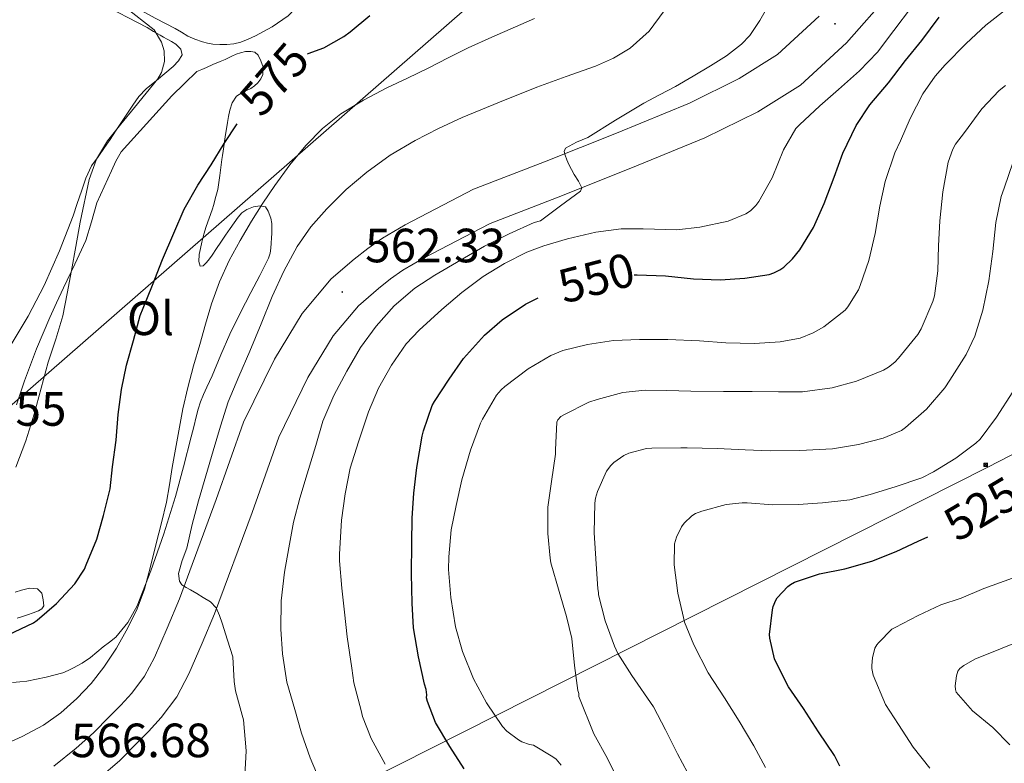
# Model space of a CAD drawing. Units: metres. Extents: x 555574 to 560054, y 4707441 to 4710448.
# Drawn here: x 557162 to 557367, y 4709584 to 4709739 of the extents above; entities that cross this region are included whole.
import ezdxf
from ezdxf.enums import TextEntityAlignment as Align

# ---------------------------------------------------------------- set-up
doc = ezdxf.new("R2010")
doc.units = ezdxf.units.M
doc.header["$MEASUREMENT"] = 0
for name, color, linetype, lineweight in [('Carátula', 7, 'Continuous', 5), ('Level 21', 19, 'Continuous', 0), ('Level 32', 19, 'Continuous', 0), ('Level 33', 5, 'Continuous', 0), ('Level 36', 19, 'Continuous', 40), ('Level 37', 92, 'Continuous', 0), ('Level 4', 36, 'Continuous', 30), ('Level 41', 19, 'Continuous', 0), ('Level 5', 36, 'Continuous', 0), ('Level 54', 13, 'Continuous', 0), ('Level 7', 1, 'Continuous', 0)]:
    doc.layers.add(name, color=color, linetype=linetype, lineweight=lineweight)
doc.styles.add('Arial', font='ARIAL.TTF', dxfattribs={"height": 0.2})

# ---------------------------------------------------------------- blocks, each defined once
blk = doc.blocks.new('5PATER')
at = {"layer": 'Carátula', "linetype": 'Continuous', "lineweight": 5}
h = blk.add_hatch(color=250, dxfattribs=at)
edge = h.paths.add_edge_path()
edge.add_ellipse((0, 0), major_axis=(-1.33, -1.34), ratio=0.999422, start_angle=0, end_angle=360)
blk = doc.blocks.new('5TME')
at = {"layer": 'Carátula', "color": 250, "linetype": 'Continuous', "lineweight": 5}
for p, q in [((3.7, 3.8), (-3.7, -3.8)), ((-3.7, 3.7), (3.8, -3.8))]:
    blk.add_line(p, q, dxfattribs=at)
at = {"layer": 'Carátula', "color": 250, "linetype": 'Continuous', "lineweight": 5, "flags": 128}
blk.add_lwpolyline([(-3.7, -3.8), (3.8, -3.8), (3.8, 3.7), (-3.7, 3.7), (-3.7, -3.8)], dxfattribs=at)

msp = doc.modelspace()

# ---------------------------------------------------------------- linework, layer by layer
at = {"layer": 'Level 21', "color": 19, "linetype": 'Continuous', "lineweight": 13}
for points in [[(557343.09, 4709744.69, 555.44), (557334.13, 4709734.47, 556.67), (557324.61, 4709725.69, 557.38), (557315.7, 4709720.13, 557.89), (557304.68, 4709714.67, 558.48), (557289.21, 4709708.34, 559.38), (557274.1, 4709702.34, 560.15), (557259.91, 4709696.83, 560.45), (557259.8, 4709696.79, 560.55), (557246.06, 4709689.65, 560.9), (557241.76, 4709687.1, 561.36), (557239.17, 4709685.31, 561.54), (557236.69, 4709683.3, 561.81), (557232.46, 4709679.7, 562.26), (557227.21, 4709673.43, 562.64), (557221.96, 4709664.78, 563.2), (557215.88, 4709652.34, 563.73), (557210.31, 4709636.61, 564.37), (557202.5, 4709615.51, 565.04), (557199.9, 4709609.41, 565.42), (557197.17, 4709602.99, 565.79), (557194.65, 4709598.25, 566.03), (557191.38, 4709593.89, 566.23), (557188.74, 4709591.01, 566.32), (557186.27, 4709588.52, 566.39), (557182.69, 4709584.91, 566.47), (557178.5, 4709581.26, 566.55)], [(557328.44, 4709740.01, 556.67), (557319.78, 4709732.02, 557.38), (557311.83, 4709727.06, 557.89), (557301.42, 4709721.9, 558.48), (557286.25, 4709715.69, 559.38), (557271.21, 4709709.72, 560.15), (557256.98, 4709704.2, 560.45), (557256.47, 4709703.99, 560.55), (557242.22, 4709696.59, 560.9), (557237.48, 4709693.79, 561.36), (557234.41, 4709691.66, 561.54), (557231.62, 4709689.4, 561.81), (557226.81, 4709685.31, 562.26), (557220.74, 4709678.06, 562.64), (557215, 4709668.59, 563.2), (557208.55, 4709655.42, 563.73), (557202.85, 4709639.31, 564.37), (557195.21, 4709618.62, 565.04), (557192.61, 4709612.52, 565.42), (557190.01, 4709606.41, 565.79), (557187.93, 4709602.51, 566.03), (557185.27, 4709598.96, 566.23), (557183, 4709596.48, 566.32), (557180.65, 4709594.11, 566.39), (557177.26, 4709590.7, 566.47), (557173.65, 4709587.55, 566.55), (557168.99, 4709583.77, 566.61)]]:
    msp.add_polyline3d(points, dxfattribs=at)
at = {"layer": 'Level 32', "color": 6, "linetype": 'Continuous', "lineweight": 0, "ltscale": 0.5}
msp.add_polyline3d([(556458.63, 4709184.8, 544.67), (556497.7, 4709213.52, 552.55), (556660.33, 4709297.62, 556.69), (556996.68, 4709465.36, 556.92), (557104.74, 4709521.76, 565.06), (557213.6, 4709570.34, 563.36), (557363.6, 4709646.09, 527.75), (557632.66, 4709784.57, 540.15), (557962.49, 4709939.09, 559.65), (558123.03, 4710026.01, 541.13), (558293.75, 4710104.32, 505.07), (558420.3, 4710171.59, 499.74)], dxfattribs=at)
at = {"layer": 'Level 33', "color": 19, "linetype": 'Continuous', "lineweight": 0, "ltscale": 0.5}
msp.add_polyline3d([(556456.51, 4709445.82, 522.25), (556555.08, 4709412.52, 537.57), (556743.34, 4709504.79, 558.38), (556766.05, 4709493.12, 558.58), (556846.83, 4709541.5, 565.01), (557146.11, 4709646.77, 582.24), (557363.15, 4709836.13, 546.42), (557720.37, 4710165.78, 561.54)], dxfattribs=at)
at = {"layer": 'Level 36', "color": 92, "linetype": 'Continuous', "lineweight": 0}
for points in [[(557223.4, 4709747.29, 577.51), (557220.95, 4709743.47, 577.43), (557217.82, 4709740.13, 577.4), (557214.54, 4709737.8, 577.51), (557211.02, 4709735.92, 577.71), (557209.52, 4709735.21, 577.78), (557207.96, 4709734.62, 577.87), (557206.52, 4709734.29, 577.95), (557205.06, 4709734.13, 578.04), (557203.59, 4709734.1, 578.09), (557202.12, 4709734.21, 578.12), (557201.03, 4709734.4, 578.1), (557199.96, 4709734.69, 578.11), (557198.41, 4709735.22, 578.25), (557196.94, 4709735.9, 578.41), (557195.61, 4709736.67, 578.54), (557194.28, 4709737.44, 578.63), (557190.29, 4709739.58, 578.71), (557186.3, 4709741.71, 578.76), (557178.27, 4709745.83, 578.88), (557174.37, 4709748.07, 578.93), (557170.74, 4709750.7, 578.97), (557162.45, 4709757.67, 579.05), (557152.95, 4709766.99, 578.91)], [(557160.46, 4709752.8, 580.43), (557164.46, 4709750.2, 580.37), (557168.58, 4709747.82, 580.3), (557178.55, 4709742.79, 579.88), (557188.46, 4709737.66, 579.35), (557189.81, 4709736.87, 579.27), (557191.16, 4709736.08, 579.19), (557191.9, 4709735.67, 579.19), (557192.65, 4709735.26, 579.19), (557193.56, 4709734.74, 579.18), (557194.46, 4709734.19, 579.16), (557195.45, 4709733.17, 579.15), (557195.78, 4709732, 579.16), (557194.98, 4709730.71, 579.16)], [(557161.22, 4709659.09, 580.2), (557162.08, 4709661.57, 580.17), (557162.94, 4709664.05, 580.12), (557164.14, 4709667.41, 579.97), (557165.43, 4709670.75, 579.82), (557166.77, 4709674, 579.77), (557168.18, 4709677.23, 579.72), (557169.59, 4709680.34, 579.63), (557171.02, 4709683.44, 579.53), (557173.37, 4709688.36, 579.36), (557175.72, 4709693.28, 579.18), (557176.88, 4709697.21, 578.85), (557177.99, 4709701.17, 578.55), (557179.48, 4709704.5, 578.5), (557181.05, 4709707.81, 578.46), (557181.93, 4709709.86, 578.45), (557183.06, 4709711.74, 578.41), (557188.34, 4709717.6, 578.05), (557193.61, 4709723.46, 577.69), (557196.22, 4709725.99, 577.67), (557198.84, 4709728.53, 577.66), (557199.83, 4709728.94, 577.66), (557200.82, 4709729.34, 577.66), (557202.12, 4709729.97, 577.66), (557203.64, 4709730.59, 577.66), (557204.71, 4709731.02, 577.66), (557206.12, 4709731.73, 577.64), (557207.01, 4709732.1, 577.6), (557207.91, 4709732.43, 577.55), (557208.97, 4709732.67, 577.45), (557210.04, 4709732.7, 577.29), (557210.92, 4709732.5, 576.86), (557211.59, 4709731.89, 576.44), (557212.12, 4709730.74, 576.33), (557212.6, 4709729.44, 576.07), (557212.55, 4709727.9, 575.77), (557212.14, 4709726.98, 575.69), (557211.51, 4709726.16, 575.64), (557210.81, 4709725.53, 575.59), (557210.07, 4709724.99, 575.55), (557208.56, 4709724.26, 575.45), (557207.1, 4709723.38, 575.35), (557206.15, 4709721.99, 575.28), (557205.66, 4709720.42, 575.21), (557205.4, 4709719.15, 575.14)], [(557194.98, 4709730.71, 579.16), (557193.88, 4709729.57, 579.16), (557192.17, 4709728.09, 579.17), (557190.44, 4709726.66, 579.18), (557189.34, 4709725.8, 579.18), (557188.25, 4709724.93, 579.18), (557186.74, 4709723.32, 579.18), (557185.45, 4709721.52, 579.19), (557184.49, 4709720.06, 579.23), (557183.54, 4709718.61, 579.29), (557182.72, 4709717.33, 579.35), (557181.9, 4709716.06, 579.42), (557180.75, 4709714.36, 579.47), (557179.59, 4709712.67, 579.53), (557178.23, 4709710.76, 579.63), (557176.89, 4709708.82, 579.77), (557175.68, 4709706.27, 579.96), (557174.76, 4709703.58, 580.15), (557173.91, 4709701, 580.33), (557173.05, 4709698.43, 580.51), (557170.18, 4709691.13, 580.7), (557167.02, 4709683.94, 580.79), (557163.7, 4709677.52, 581.2), (557159.94, 4709671.3, 581.66)], [(557205.4, 4709719.15, 575.14), (557205.18, 4709717.89, 575.07), (557204.75, 4709714.89, 574.76), (557204.31, 4709711.89, 574.27), (557204.17, 4709711.04, 574.03), (557204.02, 4709710.19, 573.8), (557203.8, 4709708.51, 573.51), (557203.59, 4709706.83, 573.27), (557203.43, 4709705.39, 573.12), (557203.18, 4709703.95, 572.97), (557202.91, 4709702.97, 572.85), (557202.65, 4709702, 572.73), (557202.34, 4709700.83, 572.66), (557202.02, 4709699.66, 572.6), (557201.4, 4709697.94, 572.46), (557200.74, 4709696.24, 572.3), (557200.28, 4709694.6, 572.01), (557199.86, 4709692.94, 571.71), (557199.58, 4709691.65, 571.66), (557199.32, 4709690.35, 571.64), (557199.22, 4709688.91, 571.37), (557199.51, 4709687.98, 570.84), (557200.15, 4709688.05, 570.29), (557200.81, 4709688.69, 569.88), (557201.43, 4709689.46, 569.84), (557202.02, 4709690.26, 569.87), (557202.91, 4709691.61, 569.8), (557203.8, 4709692.96, 569.74), (557204.78, 4709694.39, 569.71), (557205.77, 4709695.82, 569.69), (557206.59, 4709697, 569.66), (557207.42, 4709698.18, 569.59), (557208.2, 4709699.06, 569.48), (557209.21, 4709699.78, 569.35), (557210.6, 4709700.31, 569.2), (557211.99, 4709700.5, 569.05), (557213.1, 4709700.3, 568.83)], [(557213.1, 4709700.3, 568.83), (557213.66, 4709699.44, 568.09), (557214.26, 4709697.98, 567.59), (557214.44, 4709696.83, 567.45), (557214.46, 4709695.68, 567.35), (557214.42, 4709694.77, 567.31), (557214.38, 4709693.85, 567.27), (557214.3, 4709692.77, 567.26), (557214.2, 4709691.69, 567.24), (557214.08, 4709690.64, 567.23), (557213.77, 4709689.63, 567.23), (557211.93, 4709686.04, 567.1), (557210.09, 4709682.46, 566.97), (557207.87, 4709678.13, 566.95), (557205.67, 4709673.78, 567.1), (557203.78, 4709669.46, 567.34), (557201.98, 4709665.12, 567.59), (557201.43, 4709663.93, 567.67), (557200.89, 4709662.74, 567.74), (557200.2, 4709661.21, 567.82), (557199.56, 4709659.66, 567.88), (557199.09, 4709658.14, 567.91), (557198.7, 4709656.59, 567.93), (557198.17, 4709654.5, 567.96), (557197.64, 4709652.4, 568.01), (557196.02, 4709646.17, 568.41), (557194.37, 4709639.95, 568.92), (557191.97, 4709632.19, 569.48), (557189.24, 4709624.51, 569.8), (557186.36, 4709617.16, 569.74), (557184.44, 4709613.73, 569.67), (557181.96, 4709610.64, 569.63), (557180.64, 4709609.61, 569.62), (557179.29, 4709608.66, 569.61), (557177.99, 4709607.52, 569.62), (557176.66, 4709606.4, 569.66), (557174.95, 4709605.26, 569.76), (557173.14, 4709604.27, 569.88), (557172.02, 4709603.72, 569.96), (557170.87, 4709603.26, 570.04)], [(557161.4, 4709614.61, 575.13), (557162.49, 4709614.97, 575.09), (557163.57, 4709615.33, 575.05), (557164.69, 4709615.71, 575.03), (557165.8, 4709616.13, 575.03), (557166.49, 4709616.55, 575.05), (557166.92, 4709617.22, 575.08), (557166.82, 4709618.46, 575.29), (557166.5, 4709619.84, 575.34), (557165.65, 4709620.75, 575.69), (557163.96, 4709620.85, 576.08), (557162.28, 4709620.46, 576.41), (557160.97, 4709620.05, 576.59)], [(557170.87, 4709603.26, 570.04), (557167.43, 4709602.3, 570.25), (557165.42, 4709601.89, 570.31), (557163.41, 4709601.52, 570.35), (557161.93, 4709601.33, 570.39), (557160.44, 4709601.25, 570.51)]]:
    msp.add_polyline3d(points, dxfattribs=at)
at = {"layer": 'Level 4', "color": 36, "linetype": 'Continuous', "lineweight": 30}
for points in [[(557221.85, 4709732.14, 575.01), (557222.02, 4709732.23, 575.01), (557225.27, 4709733.46, 575.01), (557229.44, 4709735.82, 575.01), (557230.74, 4709736.78, 575.01), (557234.88, 4709740.18, 575.01)], [(557289.95, 4709686.13, 550.01), (557290.53, 4709686.12, 550.01), (557296.44, 4709685.96, 550.01), (557302.31, 4709685.29, 550.01), (557307.84, 4709685.1, 550.01), (557312.98, 4709685.46, 550.01), (557318.08, 4709686.2, 550.01), (557319.01, 4709686.54, 550.01), (557320.29, 4709687.19, 550.01), (557321.11, 4709687.75, 550.01), (557322.92, 4709689.46, 550.01), (557324.47, 4709691.35, 550.01), (557327.28, 4709696.04, 550.01), (557329.52, 4709701.03, 550.01), (557331.59, 4709706.49, 550.01), (557333.41, 4709711.48, 550.01), (557336.2, 4709717.29, 550.01), (557339.04, 4709721.56, 550.01), (557342.92, 4709726.15, 550.01), (557346.42, 4709730.79, 550.01), (557349.86, 4709734.94, 550.01), (557353.48, 4709739.83, 550.01)], [(557159.54, 4709611.16, 575.01), (557164.8, 4709613.67, 575.01), (557165.57, 4709614.19, 575.01), (557169.57, 4709617.69, 575.01), (557173.38, 4709621.74, 575.01), (557175.39, 4709624.84, 575.01), (557175.79, 4709625.71, 575.01), (557177.95, 4709631.1, 575.01), (557179.39, 4709636.04, 575.01), (557180.74, 4709641.59, 575.01), (557181.25, 4709646.14, 575.01), (557182.04, 4709651.69, 575.01), (557182.39, 4709657.02, 575.01), (557183.09, 4709662.25, 575.01), (557184.15, 4709667.35, 575.01), (557185.6, 4709672.46, 575.01), (557187, 4709677.66, 575.01), (557187.64, 4709679.23, 575.01), (557189.6, 4709683.96, 575.01), (557191.65, 4709689.37, 575.01), (557193.99, 4709694.86, 575.01), (557196.15, 4709699.83, 575.01), (557199.04, 4709704.83, 575.01), (557201.78, 4709709.05, 575.01), (557204.53, 4709713.51, 575.01), (557207.19, 4709717.61, 575.01)], [(557254.51, 4709583.26, 550.01), (557251.49, 4709587.88, 550.01), (557248.54, 4709592.9, 550.01), (557246.86, 4709597.27, 550.01), (557246.69, 4709598.02, 550.01), (557246.7, 4709598.65, 550.01), (557246.58, 4709599.75, 550.01), (557246.24, 4709600.89, 550.01), (557244.96, 4709606.54, 550.01), (557243.94, 4709612.62, 550.01), (557243.65, 4709617.77, 550.01), (557243.52, 4709623.85, 550.01), (557243.63, 4709630.22, 550.01), (557243.67, 4709635.43, 550.01), (557244.05, 4709640.66, 550.01), (557244.67, 4709645.99, 550.01), (557245.73, 4709652.54, 550.01), (557246.02, 4709653.67, 550.01), (557247.84, 4709658.9, 550.01), (557248.34, 4709659.78, 550.01), (557251.41, 4709664.39, 550.01), (557254.4, 4709668.73, 550.01), (557258.71, 4709673.58, 550.01), (557262.42, 4709676.79, 550.01), (557267.3, 4709680.06, 550.01), (557269.93, 4709681.38, 550.01)], [(557332.78, 4709583.77, 525.01), (557331.66, 4709586.02, 525.01), (557328.32, 4709590.94, 525.01), (557325.18, 4709595.8, 525.01), (557322.06, 4709600.3, 525.01), (557319.7, 4709604.94, 525.01), (557319.18, 4709606.12, 525.01), (557318.19, 4709610.42, 525.01), (557318.13, 4709611.21, 525.01), (557318.72, 4709616.38, 525.01), (557318.88, 4709617.02, 525.01), (557319.43, 4709618.38, 525.01), (557319.73, 4709618.87, 525.01), (557321.95, 4709621.21, 525.01), (557322.47, 4709621.62, 525.01), (557323.33, 4709622.15, 525.01), (557328.56, 4709623.86, 525.01), (557333.79, 4709624.9, 525.01), (557339.43, 4709626.46, 525.01), (557344.51, 4709628.49, 525.01), (557349.07, 4709630.65, 525.01), (557351.09, 4709631.53, 525.01)]]:
    msp.add_polyline3d(points, dxfattribs=at)
at = {"layer": 'Level 5', "color": 36, "linetype": 'Continuous', "lineweight": 0}
for points in [[(557161.11, 4709646.06, 580.01), (557163.18, 4709651.54, 580.01), (557164.9, 4709657.1, 580.01), (557166.35, 4709662.54, 580.01), (557167.83, 4709667.96, 580.01), (557169.44, 4709672.75, 580.01), (557170.88, 4709677.58, 580.01), (557171.81, 4709682.29, 580.01), (557172.68, 4709687.02, 580.01), (557173.59, 4709692.06, 580.01), (557174.5, 4709697.11, 580.01), (557176.37, 4709706, 580.01), (557177.9, 4709710.22, 580.01), (557180.2, 4709714.04, 580.01), (557183.01, 4709717.53, 580.01), (557185.84, 4709720.99, 580.01), (557188.26, 4709723.98, 580.01), (557190.66, 4709727, 580.01), (557191.45, 4709728.31, 580.01), (557192.08, 4709730.57, 580.01), (557192, 4709732.79, 580.01), (557191.43, 4709734.59, 580.01), (557189.94, 4709737.16, 580.01), (557183.85, 4709741.92, 580.01)], [(557224.54, 4709580.58, 560.01), (557222.43, 4709585.54, 560.01), (557220.59, 4709590.68, 560.01), (557219.25, 4709595.62, 560.01), (557217.59, 4709601.32, 560.01), (557216.66, 4709607.19, 560.01), (557216.29, 4709612.36, 560.01), (557216.4, 4709618.26, 560.01), (557217.07, 4709624.22, 560.01), (557218, 4709629.3, 560.01), (557218.96, 4709634.63, 560.01), (557220.29, 4709639.62, 560.01), (557221.81, 4709644.66, 560.01), (557223.6, 4709650.62, 560.01), (557225.04, 4709655.69, 560.01), (557227.32, 4709661, 560.01), (557230.08, 4709666.06, 560.01), (557232.9, 4709671, 560.01), (557236.16, 4709675.46, 560.01), (557239.91, 4709679.69, 560.01), (557244.23, 4709683.37, 560.01), (557248.39, 4709686.06, 560.01), (557253.72, 4709689.19, 560.01), (557258.74, 4709692.12, 560.01), (557263.91, 4709694.68, 560.01), (557269.08, 4709697.05, 560.01), (557270.39, 4709697.42, 560.01), (557274.57, 4709700.5, 560.01), (557278.76, 4709703.58, 560.01), (557279.05, 4709704.28, 560.01), (557278.34, 4709705.68, 560.01), (557277.4, 4709707.08, 560.01), (557276.87, 4709708.1, 560.01), (557276.34, 4709709.13, 560.01), (557275.91, 4709710.08, 560.01), (557275.52, 4709711.05, 560.01), (557275.37, 4709711.83, 560.01), (557275.65, 4709712.54, 560.01), (557277.93, 4709713.78, 560.01), (557280.24, 4709714.73, 560.01), (557286.06, 4709718.36, 560.01), (557291.94, 4709721.9, 560.01), (557295.23, 4709723.63, 560.01), (557298.52, 4709725.37, 560.01), (557302.19, 4709727.51, 560.01), (557305.83, 4709729.72, 560.01), (557309.16, 4709731.78, 560.01), (557312.29, 4709734.17, 560.01), (557314, 4709736.01, 560.01), (557316.09, 4709739.12, 560.01), (557317.96, 4709742.38, 560.01)], [(557238.06, 4709584.22, 555.01), (557235.12, 4709589.58, 555.01), (557233.36, 4709594.1, 555.01), (557233.04, 4709595.4, 555.01), (557231.51, 4709601.14, 555.01), (557231.09, 4709604.17, 555.01), (557230.1, 4709610.71, 555.01), (557229.59, 4709615.88, 555.01), (557229.03, 4709620.89, 555.01), (557228.56, 4709626.55, 555.01), (557228.56, 4709627.96, 555.01), (557228.95, 4709635.05, 555.01), (557229.7, 4709640.54, 555.01), (557230.77, 4709645.9, 555.01), (557232.47, 4709651.38, 555.01), (557234.55, 4709657.58, 555.01), (557236.69, 4709662.54, 555.01), (557239.35, 4709667.35, 555.01), (557242.44, 4709671.74, 555.01), (557245.12, 4709674.6, 555.01), (557249.84, 4709678.92, 555.01), (557254.05, 4709682.47, 555.01), (557258.44, 4709685.82, 555.01), (557262.93, 4709688.5, 555.01), (557267.54, 4709690.9, 555.01), (557271.11, 4709692.22, 555.01), (557276, 4709693.62, 555.01), (557281.91, 4709695.02, 555.01), (557287.2, 4709695.7, 555.01), (557291.83, 4709695.74, 555.01), (557298.82, 4709695.53, 555.01), (557303.57, 4709696.06, 555.01), (557309.54, 4709697.32, 555.01), (557313.2, 4709698.84, 555.01), (557314.13, 4709699.48, 555.01), (557315.27, 4709700.57, 555.01), (557315.89, 4709701.42, 555.01), (557318.68, 4709706.36, 555.01), (557321.03, 4709712.22, 555.01), (557323.6, 4709716.65, 555.01), (557324.39, 4709717.4, 555.01), (557328.6, 4709721.37, 555.01), (557332.52, 4709724.78, 555.01), (557336.88, 4709728.65, 555.01), (557340.6, 4709732.5, 555.01), (557344.02, 4709737.03, 555.01), (557347.7, 4709741.9, 555.01)], [(557266.54, 4709588.87, 545.01), (557265.81, 4709589.29, 545.01), (557263.39, 4709591.11, 545.01), (557262.5, 4709592.02, 545.01), (557259.17, 4709596.95, 545.01), (557256.46, 4709602.01, 545.01), (557254.19, 4709607.66, 545.01), (557252.67, 4709612.84, 545.01), (557251.71, 4709618.94, 545.01), (557251.22, 4709624.76, 545.01), (557251.33, 4709627.43, 545.01), (557251.81, 4709633.02, 545.01), (557252.83, 4709638.09, 545.01), (557254.03, 4709643.46, 545.01), (557255.86, 4709649.59, 545.01), (557257.88, 4709655.22, 545.01), (557258.36, 4709656.09, 545.01), (557261.27, 4709661.11, 545.01), (557262.23, 4709662.22, 545.01), (557262.98, 4709662.89, 545.01), (557267.81, 4709666.54, 545.01), (557272.56, 4709669.35, 545.01), (557275.08, 4709670.36, 545.01), (557280.21, 4709671.66, 545.01), (557285.6, 4709672.47, 545.01), (557291.06, 4709672.7, 545.01), (557296.95, 4709672.65, 545.01), (557303.52, 4709672.41, 545.01), (557309.03, 4709671.96, 545.01), (557315, 4709671.86, 545.01), (557320.31, 4709672.17, 545.01), (557324.48, 4709672.98, 545.01), (557327.24, 4709674.07, 545.01), (557329.46, 4709675.32, 545.01), (557333.86, 4709678.81, 545.01), (557334.44, 4709679.51, 545.01), (557336.64, 4709683.03, 545.01), (557337, 4709683.9, 545.01), (557338.82, 4709689.13, 545.01), (557340.12, 4709694.79, 545.01), (557341.11, 4709700.44, 545.01), (557342.21, 4709705.58, 545.01), (557344.2, 4709711.59, 545.01), (557345.4, 4709714.09, 545.01), (557347.43, 4709718.71, 545.01), (557350.07, 4709723.86, 545.01), (557352.64, 4709727.56, 545.01), (557354.72, 4709729.88, 545.01), (557359.08, 4709734.36, 545.01), (557363.22, 4709738.15, 545.01), (557367.89, 4709741.86, 545.01)], [(557208.78, 4709581.75, 565.01), (557209.06, 4709586.97, 565.01), (557208.56, 4709593.45, 565.01), (557208.29, 4709594.41, 565.01), (557206.87, 4709599.48, 565.01), (557206.61, 4709601.43, 565.01), (557206.32, 4709606.57, 565.01), (557205.19, 4709610.07, 565.01), (557204.07, 4709613.56, 565.01), (557203.56, 4709615.2, 565.01), (557202.87, 4709616.78, 565.01), (557201.64, 4709618, 565.01), (557200.13, 4709618.91, 565.01), (557198.81, 4709619.73, 565.01), (557197.49, 4709620.54, 565.01), (557196.57, 4709620.98, 565.01), (557195.71, 4709621.56, 565.01), (557195.18, 4709622.36, 565.01), (557195, 4709623.95, 565.01), (557195.77, 4709626.6, 565.01), (557196.71, 4709629.21, 565.01), (557197.86, 4709634.14, 565.01), (557199.14, 4709639.05, 565.01), (557200.67, 4709644.27, 565.01), (557202.23, 4709649.48, 565.01), (557203.74, 4709654.6, 565.01), (557205.36, 4709659.67, 565.01), (557207.54, 4709664.98, 565.01), (557209.88, 4709670.22, 565.01), (557212.2, 4709675.94, 565.01), (557214.53, 4709681.66, 565.01), (557216.94, 4709686.94, 565.01), (557219.72, 4709692.07, 565.01), (557222.58, 4709696.16, 565.01), (557225.91, 4709699.91, 565.01), (557229.91, 4709703.89, 565.01), (557234.21, 4709707.53, 565.01), (557239.12, 4709711.05, 565.01), (557244.29, 4709714.14, 565.01), (557249.16, 4709716.62, 565.01), (557254.12, 4709718.89, 565.01), (557261.87, 4709722.13, 565.01), (557269.67, 4709725.26, 565.01), (557275.76, 4709727.47, 565.01), (557281.88, 4709729.64, 565.01), (557285.59, 4709731.28, 565.01), (557289.12, 4709733.38, 565.01), (557293.04, 4709736.92, 565.01), (557296.2, 4709741.16, 565.01)], [(557157.84, 4709587.9, 570.01), (557162.42, 4709589.96, 570.01), (557166.87, 4709592.33, 570.01), (557170.51, 4709594.87, 570.01), (557173.83, 4709597.85, 570.01), (557176.79, 4709601, 570.01), (557179.46, 4709604.39, 570.01), (557182.08, 4709608.4, 570.01), (557184.42, 4709612.59, 570.01), (557186.37, 4709616.53, 570.01), (557187.89, 4709620.63, 570.01), (557189.14, 4709625.39, 570.01), (557190.35, 4709630.15, 570.01), (557191.47, 4709634.46, 570.01), (557192.51, 4709638.78, 570.01), (557193.14, 4709642.38, 570.01), (557193.68, 4709645.99, 570.01), (557194.35, 4709649.84, 570.01), (557195.03, 4709653.67, 570.01), (557195.9, 4709658.2, 570.01), (557196.93, 4709662.7, 570.01), (557198.14, 4709667.16, 570.01), (557199.41, 4709671.61, 570.01), (557200.63, 4709675.85, 570.01), (557201.89, 4709680.07, 570.01), (557203.53, 4709684.67, 570.01), (557205.56, 4709689.11, 570.01), (557207.81, 4709693.28, 570.01), (557210.23, 4709697.35, 570.01), (557212.59, 4709701.1, 570.01), (557215.04, 4709704.79, 570.01), (557218.16, 4709709.04, 570.01), (557221.54, 4709713.1, 570.01), (557224.96, 4709716.63, 570.01), (557228.84, 4709719.66, 570.01), (557233.54, 4709722.53, 570.01), (557238.39, 4709725.08, 570.01), (557242.69, 4709727.14, 570.01), (557246.98, 4709729.21, 570.01), (557251.16, 4709731.32, 570.01), (557255.33, 4709733.43, 570.01), (557260.26, 4709735.64, 570.01), (557265.22, 4709737.78, 570.01), (557269.15, 4709739.56, 570.01)], [(557286.88, 4709580.28, 540.01), (557284.35, 4709585.35, 540.01), (557281.55, 4709590.55, 540.01), (557278.42, 4709598.3, 540.01), (557278.38, 4709598.92, 540.01), (557278.21, 4709599.54, 540.01), (557277.46, 4709604.73, 540.01), (557276.91, 4709610.39, 540.01), (557275.84, 4709614.95, 540.01), (557274.29, 4709620.18, 540.01), (557272.56, 4709626.12, 540.01), (557272.43, 4709627.1, 540.01), (557271.91, 4709632.26, 540.01), (557271.97, 4709637.75, 540.01), (557272.72, 4709643.08, 540.01), (557273.52, 4709648.76, 540.01), (557273.52, 4709649.7, 540.01), (557273.78, 4709655.45, 540.01), (557274.05, 4709655.94, 540.01), (557274.66, 4709656.6, 540.01), (557275.24, 4709656.95, 540.01), (557280.5, 4709659.61, 540.01), (557282.2, 4709660.15, 540.01), (557287.54, 4709661.61, 540.01), (557292.23, 4709662.12, 540.01), (557296.72, 4709662.04, 540.01), (557301.73, 4709661.9, 540.01), (557308.56, 4709661.83, 540.01), (557314.5, 4709661.82, 540.01), (557319.99, 4709661.74, 540.01), (557324.99, 4709661.8, 540.01), (557331.17, 4709662.62, 540.01), (557336.24, 4709663.96, 540.01), (557341.88, 4709666.31, 540.01), (557342.88, 4709666.92, 540.01), (557344.2, 4709667.96, 540.01), (557344.96, 4709668.79, 540.01), (557349.01, 4709673.74, 540.01), (557349.72, 4709674.87, 540.01), (557352.16, 4709680.57, 540.01), (557352.47, 4709681.78, 540.01), (557353.2, 4709686.95, 540.01), (557353.35, 4709692.22, 540.01), (557353.57, 4709697.37, 540.01), (557354.23, 4709703.43, 540.01), (557355.32, 4709709.61, 540.01), (557356.29, 4709712.33, 540.01), (557356.88, 4709713.4, 540.01), (557358.71, 4709715.83, 540.01), (557362.32, 4709720.73, 540.01), (557365.96, 4709724.55, 540.01), (557367.3, 4709725.62, 540.01)], [(557302.11, 4709580.5, 535.01), (557298.98, 4709586.34, 535.01), (557296.45, 4709591.38, 535.01), (557293.92, 4709596.15, 535.01), (557289.42, 4709602.66, 535.01), (557286.53, 4709607.24, 535.01), (557285.83, 4709608.79, 535.01), (557283.86, 4709614.09, 535.01), (557282.5, 4709619.45, 535.01), (557282.51, 4709619.96, 535.01), (557282.37, 4709620.71, 535.01), (557282.03, 4709625.96, 535.01), (557281.6, 4709632.41, 535.01), (557281.71, 4709638.6, 535.01), (557281.86, 4709639.59, 535.01), (557282.26, 4709641.03, 535.01), (557284.13, 4709645.24, 535.01), (557285.04, 4709646.41, 535.01), (557285.71, 4709647.08, 535.01), (557287.79, 4709648.52, 535.01), (557288.79, 4709648.97, 535.01), (557292.51, 4709649.96, 535.01), (557293.62, 4709650.04, 535.01), (557299.68, 4709650.09, 535.01), (557300.96, 4709650.09, 535.01), (557307.2, 4709649.99, 535.01), (557313.07, 4709649.67, 535.01), (557318.26, 4709649.5, 535.01), (557324.47, 4709649.54, 535.01), (557331.22, 4709649.91, 535.01), (557336.67, 4709650.81, 535.01), (557341.83, 4709652.12, 535.01), (557345.6, 4709653.74, 535.01), (557346.48, 4709654.31, 535.01), (557350.83, 4709658.15, 535.01), (557354.64, 4709662.58, 535.01), (557355.71, 4709664.22, 535.01), (557359.11, 4709669.56, 535.01), (557360.9, 4709673.37, 535.01), (557362.58, 4709678.81, 535.01), (557363.83, 4709684.87, 535.01), (557364.64, 4709691.02, 535.01), (557365.3, 4709697.06, 535.01), (557366.4, 4709702.49, 535.01), (557367.01, 4709704.23, 535.01), (557368.85, 4709709.66, 535.01)], [(557368.8, 4709661.77, 530.01), (557365.39, 4709656.49, 530.01), (557361.99, 4709651.93, 530.01), (557361.12, 4709651.05, 530.01), (557356.96, 4709647.96, 530.01), (557352.27, 4709645.1, 530.01), (557349.86, 4709643.85, 530.01), (557344.32, 4709641.96, 530.01), (557339.11, 4709640.36, 530.01), (557334.87, 4709639.3, 530.01), (557329.15, 4709638.62, 530.01), (557324.08, 4709638.28, 530.01), (557318.82, 4709638.25, 530.01), (557313.46, 4709638.62, 530.01), (557312.45, 4709638.65, 530.01), (557309.07, 4709638.31, 530.01), (557303.99, 4709636.89, 530.01), (557302.69, 4709636.39, 530.01), (557301.94, 4709635.96, 530.01), (557300.35, 4709634.41, 530.01), (557299.79, 4709633.62, 530.01), (557298.71, 4709631.46, 530.01), (557298.31, 4709630.12, 530.01), (557298.23, 4709625.7, 530.01), (557299.01, 4709619.83, 530.01), (557300.19, 4709614.79, 530.01), (557300.39, 4709613.82, 530.01), (557302.32, 4709609.08, 530.01), (557305.33, 4709603.26, 530.01), (557308.75, 4709598.01, 530.01), (557311.82, 4709593.14, 530.01), (557314.88, 4709587.99, 530.01), (557317.31, 4709583.48, 530.01)], [(557342.27, 4709596.66, 520.01), (557339.74, 4709602.76, 520.01), (557339.46, 4709604.12, 520.01), (557339.42, 4709604.76, 520.01), (557339.58, 4709606.34, 520.01), (557340.08, 4709608.36, 520.01), (557340.45, 4709609.05, 520.01), (557340.8, 4709609.5, 520.01), (557343.63, 4709612.3, 520.01), (557344.3, 4709612.7, 520.01), (557349.09, 4709615.19, 520.01), (557353.79, 4709617.43, 520.01), (557358.08, 4709618.82, 520.01), (557362.8, 4709620.81, 520.01), (557368.71, 4709622.94, 520.01)], [(557368.21, 4709588.22, 515.01), (557364.62, 4709591.85, 515.01), (557360.4, 4709595.32, 515.01), (557357.01, 4709599.18, 515.01), (557356.9, 4709599.74, 515.01), (557356.83, 4709600.55, 515.01), (557357.07, 4709602.63, 515.01), (557357.33, 4709603.58, 515.01), (557357.76, 4709604.15, 515.01), (557358.62, 4709604.79, 515.01), (557360.9, 4709606.06, 515.01), (557366.56, 4709608.36, 515.01), (557371.38, 4709610.31, 515.01)], [(557351.55, 4709583.38, 520.01), (557348.02, 4709587.77, 520.01), (557345.01, 4709592.44, 520.01), (557342.27, 4709596.66, 520.01)], [(557274.74, 4709584.01, 545.01), (557273.66, 4709585.21, 545.01), (557272.98, 4709585.75, 545.01), (557268.98, 4709588.17, 545.01), (557268.13, 4709588.33, 545.01), (557266.54, 4709588.87, 545.01)]]:
    msp.add_polyline3d(points, dxfattribs=at)
at = {"layer": 'Level 54', "color": 13, "linetype": 'Continuous', "lineweight": 0}
for points in [[(557343.09, 4709744.69, 555.44), (557334.13, 4709734.47, 556.67), (557324.61, 4709725.69, 557.38), (557315.7, 4709720.13, 557.89), (557304.68, 4709714.67, 558.48), (557289.21, 4709708.34, 559.38), (557274.1, 4709702.34, 560.15), (557259.91, 4709696.83, 560.45), (557259.8, 4709696.79, 560.55), (557246.06, 4709689.65, 560.9), (557241.76, 4709687.1, 561.36), (557239.17, 4709685.31, 561.54), (557236.69, 4709683.3, 561.81), (557232.46, 4709679.7, 562.26), (557227.21, 4709673.43, 562.64), (557221.96, 4709664.78, 563.2), (557215.88, 4709652.34, 563.73), (557210.31, 4709636.61, 564.37), (557202.5, 4709615.51, 565.04), (557199.9, 4709609.41, 565.42), (557197.17, 4709602.99, 565.79), (557194.65, 4709598.25, 566.03), (557191.38, 4709593.89, 566.23), (557188.74, 4709591.01, 566.32), (557186.27, 4709588.52, 566.39), (557182.69, 4709584.91, 566.47), (557178.5, 4709581.26, 566.55)], [(557168.99, 4709583.77, 566.61), (557173.65, 4709587.55, 566.55), (557177.26, 4709590.7, 566.47), (557180.65, 4709594.11, 566.39), (557183, 4709596.48, 566.32), (557185.27, 4709598.96, 566.23), (557187.93, 4709602.51, 566.03), (557190.01, 4709606.41, 565.79), (557192.61, 4709612.52, 565.42), (557195.21, 4709618.62, 565.04), (557202.85, 4709639.31, 564.37), (557208.55, 4709655.42, 563.73), (557215, 4709668.59, 563.2), (557220.74, 4709678.06, 562.64), (557226.81, 4709685.31, 562.26), (557231.62, 4709689.4, 561.81), (557234.41, 4709691.66, 561.54), (557237.48, 4709693.79, 561.36), (557242.22, 4709696.59, 560.9), (557256.47, 4709703.99, 560.55), (557256.98, 4709704.2, 560.45), (557271.21, 4709709.72, 560.15), (557286.25, 4709715.69, 559.38), (557301.42, 4709721.9, 558.48), (557311.83, 4709727.06, 557.89), (557319.78, 4709732.02, 557.38), (557328.44, 4709740.01, 556.67)]]:
    msp.add_polyline3d(points, dxfattribs=at)

# ---------------------------------------------------------------- block references
at = {"layer": 'Level 32', "color": 19, "linetype": 'Continuous', "lineweight": 0, "xscale": 0.09999983015004542, "yscale": 0.09999983015004542}
msp.add_blockref('5TME', (557363.14, 4709646.57, 528.03), dxfattribs=at)
at = {"layer": 'Level 7', "color": 19, "linetype": 'Continuous', "lineweight": 0, "xscale": 0.09999983015004542, "yscale": 0.09999983015004542}
for p in [(557331.76, 4709738.44, 556.64), (557229.11, 4709682.57, 562.34)]:
    msp.add_blockref('5PATER', p, dxfattribs=at)

# ---------------------------------------------------------------- texts
at = {"layer": 'Level 37', "color": 92, "linetype": 'Continuous', "lineweight": 0, "style": 'Arial'}
msp.add_text('Ol', height=7, dxfattribs=at).set_placement((557189.17, 4709677.09, 575.67), align=Align.MIDDLE_CENTER)
at = {"layer": 'Level 41', "color": 39, "linetype": 'Continuous', "lineweight": 0, "style": 'Arial'}
for s, rotation, p in [('575', 48.9693, (557214.92, 4709726.93, 575.01)), ('550', 14.7515, (557282.05, 4709685.52, 550.01)), ('525', 30.7661, (557362.24, 4709637.42, 525.01))]:
    msp.add_text(s, height=7, rotation=rotation, dxfattribs=at).set_placement(p, align=Align.MIDDLE_CENTER)
at = {"layer": 'Level 41', "color": 19, "linetype": 'Continuous', "lineweight": 0, "style": 'Arial'}
for s, p in [('562.33', (557233.88, 4709686.57, 562.34)), ('582.55', (557142.49, 4709652.52, 582.56)), ('566.68', (557172.57, 4709583.47, 566.69))]:
    msp.add_text(s, height=7, dxfattribs=at).set_placement(p, align=Align.BOTTOM_LEFT)

doc.saveas('drawing.dxf')
